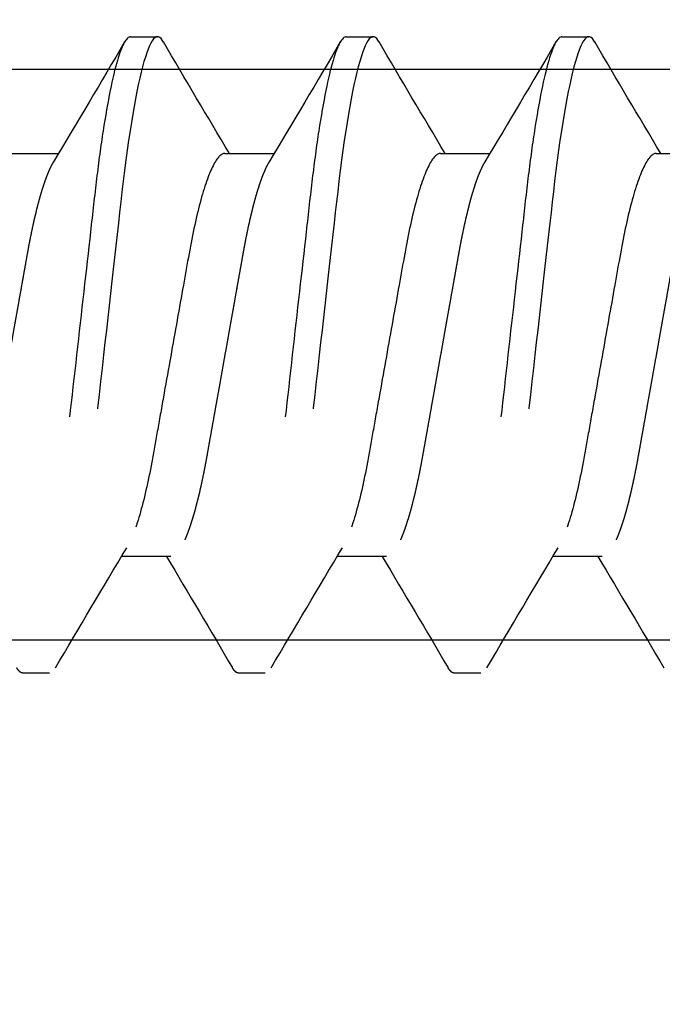
# Model space of a CAD drawing. Units: inches. Extents: x 0 to 16, y -0.7 to 18.7.
# Drawn here: x 2.3 to 2.4, y 13.4 to 13.6 of the extents above; entities that cross this region are included whole.
import ezdxf

# ---------------------------------------------------------------- set-up
doc = ezdxf.new("R2010")
doc.units = ezdxf.units.IN
doc.header["$LTSCALE"] = 0.25
doc.header["$MEASUREMENT"] = 0
doc.linetypes.add('HIDDEN2', pattern=[0.1875, 0.125, -0.0625])
doc.layers.add('Arcadia-Hidden', color=1, linetype='HIDDEN2')
doc.layers.add('Arcadia-Profile', color=5, linetype='Continuous')

# ---------------------------------------------------------------- blocks, each defined once
blk = doc.blocks.new('8fh screw')
at = {"layer": 'Arcadia-Hidden'}
for p, q in [((0.2604164145610071, 0.08199991906232196), (0.2534719633950999, 0.08199991906232196)), ((0.315971913889598, 0.08199991906232196), (0.3090274810568019, 0.08199991906232196)), ((0.3715274132182032, 0.08199991906232196), (0.364582980385407, 0.08199991906232196)), ((0.2361108813130954, 0.05192961942433438), (0.2234034558179587, 0.05192961942433438)), ((0.2916663806417006, 0.05192961942433438), (0.2789589551465497, 0.05192961942433438)), ((0.3472218616372089, 0.05192961942433438), (0.3345144544751548, 0.05192961942433438)), ((0.4027773609657999, 0.05192961942433438), (0.39006995380376, 0.05192961942433438)), ((0.2499997469787019, -0.05192961942433438), (0.2627071541407417, -0.05192961942433438)), ((0.305555246307307, -0.05192961942433438), (0.3182626718024579, -0.05192961942433438)), ((0.361110763969009, -0.05192961942433438), (0.3738181711310631, -0.05192961942433438)), ((0.2812497130593954, -0.08199991906232373), (0.2881941642253025, -0.08199991906232373)), ((0.3368052123880005, -0.08199991906232373), (0.3437496452207967, -0.08199991906232373)), ((0.3923607117166057, -0.08199991906232373), (0.3993051445494018, -0.08199991906232373))]:
    blk.add_line(p, q, dxfattribs=at)
at = {"layer": 'Arcadia-Hidden', "flags": 128}
for points in [[(0.2519417909353052, 0.08063647700971455), (0.2522405471852949, 0.08110577695234955), (0.252560313171557, 0.08150070866179338), (0.2528724525868853, 0.0817798484913359), (0.2531764887705918, 0.08194537808026059), (0.2534719633950999, 0.08199991906232196), (0.2537914360517135, 0.08193627569451412), (0.2541208269171733, 0.0817429347880152), (0.2544595859983616, 0.08141667888321091), (0.2548071083028987, 0.0809548588466873), (0.2551626788397385, 0.0803554213708848), (0.2555255826178779, 0.07961698230651049), (0.255873709914809, 0.0787927809853004), (0.256226915481335, 0.07784436372325931), (0.256584410994023, 0.07677229884658932), (0.2569454264625222, 0.07557775509061937), (0.2573091185640806, 0.0742624832667067), (0.2576746989752934, 0.07282882084551101), (0.2580412510409502, 0.0712796782071683), (0.2584079681045495, 0.06961852030818516), (0.2587739518440202, 0.06784933918178648), (0.2591383589366103, 0.06597662643825952), (0.2594939111403534, 0.06404136572984154), (0.2598463467165573, 0.06201608948464088), (0.2601949140079682, 0.05990621971793342), (0.2605388613573751, 0.05771748094119555), (0.2609043134368534, 0.05527220246790332), (0.2612627439377917, 0.05274970038059745), (0.2616133828698679, 0.05015795416244995), (0.2619555335751613, 0.04750506704508073), (0.2622885360619591, 0.04479919725942327), (0.2626118036709357, 0.04204848928657956), (0.2629105599209112, 0.03941167113417965), (0.263216869409419, 0.03669910976584756), (0.2635317404571254, 0.03391053935159061), (0.2638547147364534, 0.0310503117117813), (0.2641852239212028, 0.02812324616092798), (0.2645226996851733, 0.02513462263275645), (0.264866482036652, 0.02209014501400386), (0.2652158743177182, 0.0189959216654989), (0.2655701432042292, 0.01585841844357905), (0.2659285553720707, 0.01268442661716929), (0.2662837775799574, 0.009538435168461312), (0.2666414564236703, 0.006370970499705031), (0.2670007302473607, 0.003189100308643056), (0.2673608473938032, -8.881784197001252e-16), (0.2677496925129788, -0.003443660316505337), (0.2681375109783772, -0.00687821882017392), (0.2685232944693183, -0.01029465275967834), (0.2689060163320249, -0.01368409865252129), (0.2692847232451214, -0.01703792790909464), (0.2696584802203574, -0.02034781730053847), (0.2700055075311099, -0.02342117184849268), (0.270346631582612, -0.02644207767978646), (0.2706811373838605, -0.02940459486898117), (0.271008456608655, -0.03230320286036825), (0.2713279659314765, -0.03513282109272442), (0.2716391703585401, -0.03788882962403495), (0.2719415932291724, -0.04056708746461357), (0.2722412844674125, -0.04318174547850351), (0.2725496472634745, -0.04576007644837521), (0.2728664799532368, -0.04829598920068268), (0.2731854209498579, -0.05073872853917916), (0.2735115118567251, -0.05312748605526085), (0.2738441843476522, -0.05545584516280311), (0.2741828334302312, -0.05771748094119555), (0.2745544637654973, -0.06007775339815868), (0.2749314107006882, -0.06234550784974946), (0.2753127392475392, -0.06451358521916273), (0.2756974777516064, -0.06657523892441741), (0.2760846362252778, -0.06852420362748912), (0.2764732246810127, -0.0703547548168979), (0.2768399784108198, -0.07196763707184228), (0.2772062188137312, -0.07346693200254517), (0.2775710659008013, -0.07484941298284209), (0.2779337130155, -0.07611241254621515), (0.2782932985019357, -0.07725384530217116), (0.278649015703607, -0.0782722216860785), (0.2790000946301632, -0.07916663879260089), (0.2793458019574757, -0.07993677579243208), (0.2796854226945271, -0.08058288018246795), (0.2800182968495903, -0.08110577695234955), (0.2803380628358525, -0.08150070866179338), (0.280650202251195, -0.0817798484913359), (0.2809542384349015, -0.08194537808026059), (0.2812497130593954, -0.08199991906232373), (0.2812497130593954, -0.08199991906232373)], [(0.3074972902639104, 0.08063647700971455), (0.3077960465139, 0.08110577695234955), (0.3081158125001622, 0.08150070866179338), (0.3084279519154904, 0.0817798484913359), (0.308731988099197, 0.08194537808026059), (0.3090274810568019, 0.08199991906232196), (0.3093469170472076, 0.08193627569451412), (0.3096763262457785, 0.0817429347880152), (0.3100150853269668, 0.08141667888321091), (0.3103626076315038, 0.0809548588466873), (0.3107181965014547, 0.0803554213708848), (0.3110810819464689, 0.07961698230651049), (0.3114292275765109, 0.0787927809853004), (0.3117823964768434, 0.07784436372325931), (0.3121398919895171, 0.07677229884658932), (0.3125009074580163, 0.07557775509061937), (0.3128646362257967, 0.0742624832667067), (0.3132301983038843, 0.07282882084551101), (0.3135967503695554, 0.0712796782071683), (0.3139634491000436, 0.06961852030818516), (0.3143294511726253, 0.06784933918178648), (0.3146938765983265, 0.06597662643825952), (0.3150494288020695, 0.06404136572984154), (0.3154018643782592, 0.06201608948464088), (0.3157504133365734, 0.05990621971793342), (0.3160943423528693, 0.05771748094119555), (0.3164597944323475, 0.05527220246790332), (0.3168182432663968, 0.05274970038059745), (0.3171688821984731, 0.05015795416244995), (0.3175110145706697, 0.04750506704508073), (0.3178440170574532, 0.04479919725942327), (0.3181673029995267, 0.04204848928657956), (0.3184660592495163, 0.03941167113417965), (0.3187723687380242, 0.03669910976584756), (0.3190872581188273, 0.03391053935159061), (0.3194102140650585, 0.0310503117117813), (0.319740723249808, 0.02812324616092798), (0.3200781990137784, 0.02513462263275645), (0.3204219813652571, 0.02209014501400386), (0.3207713736463234, 0.0189959216654989), (0.3211256425328344, 0.01585841844357905), (0.3214840547006759, 0.01268442661716929), (0.3218392769085483, 0.009538435168461312), (0.3221969557522755, 0.006370970499705031), (0.3225562479090627, 0.003189100308643056), (0.3229163467224083, -8.881784197001252e-16), (0.3233051918415839, -0.003443660316505337), (0.3236930103069824, -0.00687821882017392), (0.3240787754648125, -0.01029465275967834), (0.3244615339937269, -0.01368409865252129), (0.3248402225737266, -0.01703792790909464), (0.3252139612158516, -0.02034781730053847), (0.3255610068597008, -0.02342117184849268), (0.3259021125781061, -0.02644207767978646), (0.3262366550455624, -0.02940459486898117), (0.3265639376041491, -0.03230320286036825), (0.3268834469269706, -0.03513282109272442), (0.3271946696871453, -0.03788882962403495), (0.3274970925577634, -0.04056708746461357), (0.3277967654629066, -0.04318174547850351), (0.3281051282589829, -0.04576007644837521), (0.3284219609487309, -0.04829598920068268), (0.3287409202784488, -0.05073872853917916), (0.3290669928522334, -0.05312748605526085), (0.3293997020093542, -0.05545584516280311), (0.3297383144257253, -0.05771748094119555), (0.3301099630940882, -0.06007775339815868), (0.3304869283623901, -0.06234550784974946), (0.3308682202430475, -0.06451358521916273), (0.3312529587471005, -0.06657523892441741), (0.331640153886994, -0.06852420362748912), (0.3320287423427146, -0.0703547548168979), (0.3323954777394249, -0.07196763707184228), (0.3327616998092395, -0.07346693200254517), (0.3331265652294064, -0.07484941298284209), (0.3334891940109941, -0.07611241254621515), (0.3338487794974441, -0.07725384530217116), (0.3342045150322122, -0.0782722216860785), (0.3345555939587683, -0.07916663879260089), (0.334901282952984, -0.07993677579243208), (0.3352409220231323, -0.08058288018246795), (0.3355737778450845, -0.08110577695234955), (0.3358935438313608, -0.08150070866179338), (0.3362057199128969, -0.0817798484913359), (0.3365097194303956, -0.08194537808026059), (0.3368052123880005, -0.08199991906232373), (0.3368052123880005, -0.08199991906232373)], [(0.3630527895925155, 0.08063647700971455), (0.363351545842491, 0.08110577695234955), (0.3636713118287673, 0.08150070866179338), (0.3639834512440956, 0.0817798484913359), (0.3642874874278021, 0.08194537808026059), (0.364582980385407, 0.08199991906232196), (0.3649024163758128, 0.08193627569451412), (0.3652318255743694, 0.0817429347880152), (0.3655705846555719, 0.08141667888321091), (0.3659181069600947, 0.0809548588466873), (0.3662736958300457, 0.0803554213708848), (0.366636581275074, 0.07961698230651049), (0.3669847269051161, 0.0787927809853004), (0.3673378958054343, 0.07784436372325931), (0.3676953913181222, 0.07677229884658932), (0.3680564067866214, 0.07557775509061937), (0.3684201355543877, 0.0742624832667067), (0.3687856976324895, 0.07282882084551101), (0.3691522496981605, 0.0712796782071683), (0.3695189484286487, 0.06961852030818516), (0.3698849505012305, 0.06784933918178648), (0.3702493759269174, 0.06597662643825952), (0.3706049281306605, 0.06404136572984154), (0.3709573637068502, 0.06201608948464088), (0.3713059126651643, 0.05990621971793342), (0.3716498416814744, 0.05771748094119555), (0.3720152937609527, 0.05527220246790332), (0.372373742595002, 0.05274970038059745), (0.3727243815270782, 0.05015795416244995), (0.3730665138992606, 0.04750506704508073), (0.3733995163860442, 0.04479919725942327), (0.3737228023281318, 0.04204848928657956), (0.3740215585781215, 0.03941167113417965), (0.3743278680666293, 0.03669910976584756), (0.3746427574474325, 0.03391053935159061), (0.3749657133936637, 0.0310503117117813), (0.3752962225784131, 0.02812324616092798), (0.3756336983423836, 0.02513462263275645), (0.3759774806938623, 0.02209014501400386), (0.3763268729749143, 0.0189959216654989), (0.3766811418614395, 0.01585841844357905), (0.377039554029281, 0.01268442661716929), (0.3773947762371535, 0.009538435168461312), (0.3777524550808664, 0.006370970499705031), (0.3781117472376678, 0.003189100308643056), (0.3784718460510135, -8.881784197001252e-16), (0.3788606911701891, -0.003443660316505337), (0.3792485096355733, -0.00687821882017392), (0.3796343114596255, -0.01029465275967834), (0.3800170333223321, -0.01368409865252129), (0.3803957219023317, -0.01703792790909464), (0.3807694605444567, -0.02034781730053847), (0.3811165061883059, -0.02342117184849268), (0.3814576119067112, -0.02644207767978646), (0.3817921543741676, -0.02940459486898117), (0.3821194369327543, -0.03230320286036825), (0.3824389462555757, -0.03513282109272442), (0.3827501690157362, -0.03788882962403495), (0.3830525918863685, -0.04056708746461357), (0.3833522647915117, -0.04318174547850351), (0.3836606275875738, -0.04576007644837521), (0.3839774969435439, -0.04829598920068268), (0.384296419607054, -0.05073872853917916), (0.3846224921808243, -0.05312748605526085), (0.3849552013379594, -0.05545584516280311), (0.3852938137543305, -0.05771748094119555), (0.3856654624226934, -0.06007775339815868), (0.3860424276909953, -0.06234550784974946), (0.3864237195716385, -0.06451358521916273), (0.3868084580757056, -0.06657523892441741), (0.3871956532155991, -0.06852420362748912), (0.3875842416713198, -0.0703547548168979), (0.3879509770680301, -0.07196763707184228), (0.3883171991378447, -0.07346693200254517), (0.3886820645580116, -0.07484941298284209), (0.3890446933395992, -0.07611241254621515), (0.389404278826035, -0.07725384530217116), (0.3897600143608173, -0.0782722216860785), (0.3901110932873735, -0.07916663879260089), (0.390456782281575, -0.07993677579243208), (0.3907964213517232, -0.08058288018246795), (0.3911292771736896, -0.08110577695234955), (0.3914490431599518, -0.08150070866179338), (0.3917612192414879, -0.0817798484913359), (0.3920652187590008, -0.08194537808026059), (0.3923607117166057, -0.08199991906232373), (0.3923607117166057, -0.08199991906232373)]]:
    blk.add_lwpolyline(points, dxfattribs=at)
at = {"layer": 'Arcadia-Hidden'}
for centre, radius, start, end in [((-2.768438533055985, 1.850877413224114), 3.5009187712852, 329.0793686437761, 329.6255711770538), ((3.082101828095773, 1.732603485317854), 3.268371728452377, 210.3604744117463, 210.9905121465352), ((-2.712883033719464, 1.850877413219417), 3.500918771275989, 329.0793686437756, 329.6255711770544), ((3.136782447172166, 1.732084514566412), 3.267354503361556, 210.3603763359708, 210.9906102223094), ((-2.655954801953541, 1.850065960512818), 3.499324150819641, 329.0792170383716, 329.6256686276838), ((3.192337946500771, 1.732084514566412), 3.267354503361561, 210.3603763359708, 210.9906102223094), ((-2.539964998976288, -1.732325936942146), 3.267825294083158, 30.36044679020286, 30.99059004276471), ((-2.484005320893118, -1.732084514565559), 3.267354503359881, 30.36037633597011, 30.99061022230879), ((-2.42844982155637, -1.732084514560722), 3.267354503350405, 30.36037633596971, 30.99061022230939), ((3.253861062525004, -1.85046970187513), 3.500118962560038, 149.0793062372022, 149.6256335836271), ((3.310104660668472, -1.850877413219417), 3.500918771275989, 149.079368643775, 149.6255711770538), ((3.364287427561777, -1.850065960513997), 3.499324150821982, 149.079217038371, 149.6256686276806)]:
    blk.add_arc(centre, radius, start, end, dxfattribs=at)
for points, knots in [([(0.2604164063287158, 0.08199991800000195), (0.2614187495487528, 0.08199991789937133), (0.2625871398459481, 0.08000422711216881), (0.2650349975532293, 0.07169167558889011), (0.2663076376706925, 0.06538346054864252), (0.2680711206651694, 0.05388448885514752), (0.2686349027695201, 0.04972631757450774), (0.269688232655497, 0.04105371532922231), (0.2701783395691564, 0.03654819552548449), (0.2718280112189007, 0.02193870339530957), (0.2730647770227534, 0.01098590543638789), (0.2755457855746499, -0.01098590629922835), (0.2767825513743531, -0.02193870422132438), (0.2784322230137519, -0.03654819625991568), (0.2789223299233754, -0.04105371602898256), (0.279975659817012, -0.04972631823705509), (0.2805394419246738, -0.05388448949119162), (0.2823029249265687, -0.06538346108282855), (0.2835755650454672, -0.07169167602421478), (0.2860234227475758, -0.0800042273297139), (0.2871918130382767, -0.0819999179999984), (0.2881941562500003, -0.0819999179999984)], [0, 0, 0, 0, 0.125, 0.125, 0.25, 0.25, 0.3124999999999999, 0.3124999999999999, 0.3749999999999999, 0.3749999999999999, 0.5, 0.5, 0.625, 0.625, 0.6875, 0.6875, 0.75, 0.75, 0.875, 0.875, 1, 1, 1, 1]), ([(0.3159719063223605, 0.08199991800000195), (0.3169742495419854, 0.08199991790749994), (0.3181426398390101, 0.08000422712864275), (0.3205904975465756, 0.07169167561856238), (0.3218631376644794, 0.06538346058303635), (0.3236266206598799, 0.05388448889267128), (0.3241904027645717, 0.04972631761245072), (0.3252437326512592, 0.04105371536693969), (0.3257338395648333, 0.03654819556385025), (0.3273835112144781, 0.02193870343444093), (0.3286202770184872, 0.01098590547414435), (0.3311012855710516, -0.01098590626728058), (0.332338051371238, -0.0219387041937269), (0.3339877230113899, -0.03654819623895644), (0.3344778299212408, -0.04105371601017094), (0.3355311598149768, -0.04972631822147289), (0.3360949419227097, -0.05388448947733426), (0.3378584249249172, -0.06538346107406579), (0.3391310650441426, -0.07169167601872051), (0.3415789227469617, -0.08000422732861612), (0.3427473130380037, -0.0819999179999984), (0.3437496562499831, -0.0819999179999984)], [0, 0, 0, 0, 0.125, 0.125, 0.2500000000000001, 0.2500000000000001, 0.3125000000000001, 0.3125000000000001, 0.3750000000000001, 0.3750000000000001, 0.5000000000000001, 0.5000000000000001, 0.6250000000000001, 0.6250000000000001, 0.6875000000000001, 0.6875000000000001, 0.7500000000000002, 0.7500000000000002, 0.8750000000000001, 0.8750000000000001, 1, 1, 1, 1]), ([(0.371527406315991, 0.08199991800000195), (0.372529749535218, 0.08199991791562855), (0.3736981398320722, 0.08000422714512201), (0.376145997539922, 0.07169167564823464), (0.3774186376582804, 0.06538346061742484), (0.3791821206545904, 0.05388448893019149), (0.3797459027596233, 0.0497263176503937), (0.3807992326470071, 0.04105371540465885), (0.3812893395604817, 0.03654819560221956), (0.3829390112100697, 0.02193870347357052), (0.3841757770142351, 0.01098590551189904), (0.386656785567439, -0.0109859062353328), (0.3878935513681228, -0.02193870416612764), (0.3895432230090279, -0.03654819621799366), (0.3900333299191061, -0.04105371599136109), (0.3910866598129275, -0.04972631820589424), (0.3916504419207314, -0.05388448946347513), (0.3934139249232658, -0.0653834610653048), (0.394686565042818, -0.07169167601322446), (0.3971344227463476, -0.08000422732751833), (0.3983028130377448, -0.0819999179999984), (0.3993051562499943, -0.0819999179999984)], [0, 0, 0, 0, 0.125, 0.125, 0.2500000000000001, 0.2500000000000001, 0.3125, 0.3125, 0.3749999999999999, 0.3749999999999999, 0.5, 0.5, 0.625, 0.625, 0.6875, 0.6875, 0.75, 0.75, 0.8750000000000001, 0.8750000000000001, 1, 1, 1, 1]), ([(0.2361108751470198, 0.05192962155003489), (0.2370186982452083, 0.05192962144223312), (0.2380617911858991, 0.05090039143275948), (0.2402596637121945, 0.04658555545368248), (0.241410478744541, 0.0433004598096316), (0.2435962535448368, 0.03511219983010339), (0.2446008085638027, 0.03027944871907007), (0.2464451734051778, 0.01993550420816437), (0.2474996851720164, 0.01402137542104587), (0.249708370230266, 0.00163417568045876), (0.2508584379947507, -0.004815869816394702), (0.2524877500160869, -0.0139537110729675), (0.2530149026238604, -0.01691019625486145), (0.2540153913949297, -0.02252134221666768), (0.2544693701796916, -0.0251427407984659), (0.2558736964693082, -0.03268031080589129), (0.2569390813211925, -0.03737012466816569), (0.2591572720628079, -0.04501146286823232), (0.2603058469437514, -0.04794279333177176), (0.2613847582497755, -0.04973218399880519)], [0, 0, 0, 0, 0.125, 0.125, 0.2500000000000001, 0.2500000000000001, 0.3750000000000001, 0.3750000000000001, 0.5000000000000001, 0.5000000000000001, 0.6250000000000001, 0.6250000000000001, 0.6875000000000001, 0.6875000000000001, 0.7500000000000002, 0.7500000000000002, 0.8750000000000001, 0.8750000000000001, 1, 1, 1, 1]), ([(0.2916663751313848, 0.05192962155003489), (0.2925741982468253, 0.05192962145369595), (0.2936172912108361, 0.05090039141342739), (0.2958151637856048, 0.04658555527991037), (0.2969659788426782, 0.04330045951268691), (0.2991517536799932, 0.03511219925311249), (0.3001563086859846, 0.03027944803379601), (0.3020006735941365, 0.01993550314833836), (0.3030551853969428, 0.01402137415958205), (0.3052638705148496, 0.001634174084389706), (0.3064139383024411, -0.004815871542084516), (0.3080432503390682, -0.01395371288441805), (0.308570402948817, -0.01691019807738936), (0.3095708917175841, -0.02252134402623707), (0.310024870487311, -0.0251427425675006), (0.3114291968500993, -0.03268031261404847), (0.3124945817493199, -0.03737012641885951), (0.3147127725588064, -0.04501146430104175), (0.3158613474595882, -0.04794279450426675), (0.3169402587661381, -0.04973218485519215)], [0, 0, 0, 0, 0.1249999999999999, 0.1249999999999999, 0.2499999999999999, 0.2499999999999999, 0.3749999999999998, 0.3749999999999998, 0.4999999999999997, 0.4999999999999997, 0.6249999999999996, 0.6249999999999996, 0.6874999999999994, 0.6874999999999994, 0.7499999999999994, 0.7499999999999994, 0.8749999999999997, 0.8749999999999997, 1, 1, 1, 1]), ([(0.3472218746887847, 0.05192962155003489), (0.3481296978391697, 0.05192962177820792), (0.3491727907327373, 0.05090039206802377), (0.3513706633210774, 0.04658555647588702), (0.3525214784025934, 0.04330046091615269), (0.3547072533108775, 0.03511220088106359), (0.3557118084071362, 0.03027944959772011), (0.3575561732983914, 0.01993550480702044), (0.358610685103784, 0.01402137580377616), (0.3608193702494873, 0.001634175572601926), (0.3619694380621326, -0.004815870194300409), (0.3635987501428133, -0.01395371178370208), (0.3641259027682366, -0.01691019706458885), (0.3651263915682676, -0.02252134318882515), (0.3655803703568949, -0.0251427418224468), (0.3669846967302703, -0.03268031206096556), (0.3680500816444123, -0.03737012600658485), (0.3702682724932203, -0.04501146412597468), (0.3714168474180326, -0.04794279442329508), (0.3724957587465099, -0.04973218482263686)], [0, 0, 0, 0, 0.125, 0.125, 0.25, 0.25, 0.3749999999999999, 0.3749999999999999, 0.4999999999999998, 0.4999999999999998, 0.6249999999999998, 0.6249999999999998, 0.6874999999999998, 0.6874999999999998, 0.7499999999999998, 0.7499999999999998, 0.8749999999999999, 0.8749999999999999, 1, 1, 1, 1]), ([(0.2247256392217736, 0.04973084785686499), (0.2248685476683647, 0.04948454514429823), (0.2251597488129846, 0.04898265996164231), (0.225605022713836, 0.04807560165861968), (0.2260622568857968, 0.04704130437232035), (0.2265256809906617, 0.04587757027838801), (0.2269933776515103, 0.04458874461888573), (0.2274605681359816, 0.04318655339933652), (0.2279254269804483, 0.04167693710871578), (0.2283861874695958, 0.04006629446686194), (0.2288412130245945, 0.03836181816330697), (0.2292885064681229, 0.03657253331952592), (0.2297265534962918, 0.03470687628586777), (0.2301539303325484, 0.03277358425856836), (0.2305697226449865, 0.03078007749320211), (0.2309727331603995, 0.02873524858828436), (0.2313601256433344, 0.02665609300267047), (0.2317356363305692, 0.0245349647854427), (0.2321234642100478, 0.02236381842471413), (0.2325232933156087, 0.0201204520722742), (0.2329381666191495, 0.01779386446894282), (0.2333669028557068, 0.01538926973135535), (0.2338084402760927, 0.01291296034793188), (0.2342584514182988, 0.01038907233608999), (0.2347153995082465, 0.00782639722703582), (0.235177593247144, 0.005234194394318159), (0.2356433520769627, 0.002622103030389233), (0.2361105441279818, 1.9072140373666e-06), (0.2365773805373692, -0.002616390623061626), (0.2370421365973954, -0.005222832467587146), (0.2375033385195451, -0.00780951736852753), (0.2379593285480297, -0.01036686317093594), (0.2384058080955924, -0.01287082708233545), (0.2388413252697177, -0.01531354058122236), (0.2392647104800716, -0.01768803610389202), (0.2396773557992162, -0.02000202157307651), (0.2400804887993075, -0.02226405899646), (0.2404741393694678, -0.02446760960302985), (0.2408551876166882, -0.0266205779467219), (0.2412455175095261, -0.02871725004384462), (0.2416493623748863, -0.0307669046798571), (0.2420659484807146, -0.03276508241316289), (0.2424942619050228, -0.03470280229017764), (0.2429326125817681, -0.03656987333924011), (0.2433795622279717, -0.03835791715660886), (0.2438335538369216, -0.04005897539333692), (0.2442932897462526, -0.04166663128516301), (0.2447571336945771, -0.04317375762723774), (0.245220482657075, -0.04456560140039212), (0.2456816510283488, -0.04583883489615292), (0.2461388815316923, -0.04699119907047145), (0.2465932753858056, -0.04802662700209215), (0.2470463252253694, -0.04894844384318819), (0.2474962026932417, -0.04975184357037232), (0.2479412589552368, -0.05043288892047659), (0.2483769150579036, -0.05098582489219528), (0.2488018578973623, -0.05141231037874849), (0.2492145352920545, -0.05171109770642079), (0.2496147707293233, -0.05189570066994786), (0.2498719434919678, -0.0519183591580612), (0.2499997469786877, -0.05192961942433438)], [0, 0, 0, 0, 0.01665238720972168, 0.03393217358164283, 0.05127312360607791, 0.06900800110164484, 0.08675958925807044, 0.1045039024636511, 0.1222169699008192, 0.1398750792939285, 0.1574550268500907, 0.1749342022040322, 0.1922531361379426, 0.2094293939967313, 0.2264434891227552, 0.2432770543446918, 0.259913092844188, 0.2761417932484723, 0.2925493722181838, 0.3091421445606711, 0.3259035514054092, 0.3431624431093453, 0.3605584476785762, 0.3780704944578732, 0.395676552626162, 0.4133538025439064, 0.4310788629454677, 0.4488279184926078, 0.4665382649041471, 0.4842247805992083, 0.5018637915788039, 0.5194320724010253, 0.5369069634225808, 0.5539577251756388, 0.5708774293151447, 0.5876471524016775, 0.6042490940248072, 0.620999618835771, 0.6375620496410178, 0.654232436200035, 0.6711013452372684, 0.6881516770222204, 0.7053650130862792, 0.722721651738833, 0.7401625756768674, 0.7577038822892354, 0.7753231129201081, 0.7929972327484094, 0.810702639606812, 0.8280994075838007, 0.8454808064888667, 0.8628243306901793, 0.8801078539899246, 0.8976596073640855, 0.9151038956243814, 0.9324192445102518, 0.9495852098016828, 0.9665824551080536, 0.9833929584498303, 1, 1, 1, 1]), ([(0.2802811385503645, 0.04973084785686499), (0.2804240469969699, 0.04948454514429823), (0.2807152481415756, 0.04898265996164231), (0.2811605220424553, 0.04807560165861968), (0.2816177562143878, 0.04704130437232035), (0.2820811803192527, 0.04587757027838801), (0.2825488769801154, 0.04458874461888573), (0.2830160674645725, 0.04318655339933652), (0.2834809263090534, 0.04167693710871578), (0.2839416867982152, 0.04006629446686194), (0.2843967123531996, 0.03836181816330697), (0.2848440057967281, 0.0365725333195277), (0.2852820528248827, 0.03470687628586422), (0.2857094296612104, 0.03277358425857901), (0.2861252219733785, 0.03078007749316658), (0.286528232489772, 0.02873524858841581), (0.28691562496914, 0.0266560930021944), (0.2872911356693493, 0.02453496478718176), (0.2876789634999568, 0.02236381841811141), (0.2880787927910262, 0.02012045209732793), (0.2884936653868522, 0.01779386437323449), (0.2889224043533716, 0.01538927010146285), (0.2893639316001639, 0.01291295795946912), (0.2898139817454251, 0.01038907659384858), (0.2902708907090243, 0.007826394767824318), (0.2907330948133477, 0.005234194778375389), (0.2911988508043493, 0.002622102927200665), (0.2916660436173828, 1.907241636622814e-06), (0.2921328798229865, -0.002616390630440613), (0.2925976359374687, -0.005222832465617167), (0.2930588378450807, -0.007809517369053331), (0.2935148278774307, -0.01036686317079738), (0.2939613074239702, -0.0128708270823692), (0.2943968245983797, -0.0153135405812117), (0.2948202098086625, -0.0176880361038938), (0.2952328551278214, -0.02000202157307651), (0.2956359881278985, -0.02226405899646), (0.296029638698073, -0.02446760960302985), (0.2964106869452792, -0.0266205779467219), (0.2968010168381312, -0.02871725004384462), (0.2972048617034773, -0.0307669046798571), (0.2976214478093056, -0.03276508241316289), (0.2980497612336137, -0.03470280229017764), (0.2984881119103591, -0.03656987333924011), (0.2989350615565769, -0.03835791715660886), (0.2993890531655268, -0.04005897539333692), (0.2998487890748578, -0.04166663128516301), (0.300312633023168, -0.04317375762723774), (0.3007759819856659, -0.04456560140039212), (0.301237150356954, -0.04583883489615292), (0.3016943808602832, -0.04699119907047145), (0.3021487747144107, -0.04802662700209215), (0.3026018245539746, -0.04894844384318819), (0.3030517020218468, -0.04975184357037232), (0.3034967582838277, -0.05043288892047659), (0.3039324143864945, -0.05098582489219528), (0.3043573572259675, -0.05141231037874849), (0.3047700346206739, -0.05171109770642079), (0.3051702700579284, -0.05189570066994786), (0.305427442820573, -0.0519183591580612), (0.305555246307307, -0.05192961942433438)], [0, 0, 0, 0, 0.01665238721318145, 0.03393217358869273, 0.05127312361673064, 0.06900800111598225, 0.08675958927609598, 0.1045039024853633, 0.1222169699262115, 0.1398750793229896, 0.1574550268828042, 0.1749342022403773, 0.192253136177886, 0.2094293940402432, 0.2264434891698021, 0.2432770543952361, 0.2599130928981886, 0.2761417933058448, 0.2925493722789651, 0.3091421446248999, 0.3259035514731203, 0.3431624431806423, 0.3605584477534874, 0.37807051544377, 0.3956765525006035, 0.4133538024220206, 0.4310788628272645, 0.4488279183780923, 0.4665382647933112, 0.484224780492047, 0.5018637914753074, 0.5194320723011788, 0.536906963326365, 0.5539577250829656, 0.5708774292259867, 0.5876471523160037, 0.6042490939425826, 0.6209996187570266, 0.6375620495657146, 0.6542324361281953, 0.6711013451689334, 0.6881516769574277, 0.7053650130250629, 0.7227216516812228, 0.7401625756228808, 0.7577038822388933, 0.7753231128734267, 0.7929972327053999, 0.8107026395674811, 0.8280994075480843, 0.8454808064567615, 0.8628243306616775, 0.8801078539650138, 0.8976596073428212, 0.9151038956067415, 0.9324192444962095, 0.9495852097912069, 0.9665824551011092, 0.9833929584463784, 1, 1, 1, 1]), ([(0.3358366378789697, 0.04973084785686499), (0.3359795535476167, 0.04948454521142498), (0.3362707692215565, 0.04898266048765887), (0.3367160438801022, 0.04807560237219288), (0.3371732521729882, 0.04704130371726389), (0.3376366710798351, 0.04587756895185802), (0.3381044148914185, 0.04458874819602077), (0.3385715279038948, 0.04318654958939749), (0.3390364358184996, 0.04167693876664114), (0.3394971834098186, 0.04006629420410146), (0.3399522122409167, 0.03836181821157236), (0.3403995055800948, 0.03657253338650523), (0.3408375498145091, 0.034706875974579), (0.341264937618206, 0.03277358616875059), (0.3416806887550905, 0.03078007401586991), (0.3420837450156569, 0.0287352519462809), (0.3424711023783544, 0.02665609175254691), (0.3428466019278176, 0.02453496092687768), (0.3432345099132874, 0.02236382619009714), (0.343634243238597, 0.02012044378694089), (0.3440492069959191, 0.01779387094767326), (0.3444778922768705, 0.01538926732812929), (0.344919434105762, 0.01291295845643159), (0.345369480057272, 0.0103890764313741), (0.345826390906339, 0.007826394917521462), (0.3462885916774212, 0.005234194340805409), (0.3467543589608368, 0.002622105585692758), (0.3472215091515238, 1.902313733204153e-06), (0.3476883975065164, -0.00261638520595131), (0.3481530939762933, -0.005222839738897811), (0.3486143768128187, -0.00780951044619993), (0.3490703166814484, -0.01036686604931258), (0.3495168101106856, -0.01287082650983873), (0.3499523209753335, -0.01531354104841309), (0.3503757173903068, -0.01768803387425688), (0.3507883239496721, -0.02000202528769446), (0.3511914934114628, -0.02226405716924074), (0.3515851440470925, -0.02446760798478476), (0.3519661557541838, -0.02662058122020472), (0.3523565242796138, -0.02871724815940002), (0.3527603587831862, -0.03076690498298174), (0.3531769477396267, -0.03276508233170983), (0.353605260436197, -0.03470280230858425), (0.3540436111321981, -0.03656987334824979), (0.3544905614434697, -0.03835791710159508), (0.3549445503512061, -0.04005897560602545), (0.3554042962750259, -0.04166662983537339), (0.3558681019694916, -0.04317376004197637), (0.3563314869680738, -0.04456560024983158), (0.3567926556041243, -0.045838833963745), (0.3572498497941012, -0.0469912008958735), (0.3577042819101592, -0.04802662601989294), (0.3581573216886369, -0.04894844400806253), (0.3586072019449347, -0.04975184352619433), (0.3590522574301787, -0.0504328889322041), (0.3594879138541955, -0.05098582488904047), (0.3599128561832856, -0.051412310379777), (0.3603255352767007, -0.05171109770543492), (0.3607257646760331, -0.05189570074196848), (0.3609829527834876, -0.05191835917766863), (0.361110763969009, -0.05192961942433438)], [0, 0, 0, 0, 0.01665240790427355, 0.03393219397263913, 0.05127312238182052, 0.06900799956583725, 0.08675960884728971, 0.1045038789010321, 0.1222169673791638, 0.1398750764620715, 0.1574550237094052, 0.1749341987562885, 0.1922531323859556, 0.2094293899430073, 0.2264434648893116, 0.2432770492902088, 0.2599130684684295, 0.2761417685876227, 0.2925493856433876, 0.3091421184718758, 0.3259035650174579, 0.3431624360744158, 0.3605584403380495, 0.3780705077170576, 0.3956765444609464, 0.4133537940681529, 0.4310788541583365, 0.4488278879629657, 0.4665382554945926, 0.4842247495006452, 0.5018638027182069, 0.519432062115435, 0.5369069528300076, 0.5539577142835332, 0.5708774181258092, 0.5876471209019649, 0.6042490818666285, 0.6209996063833343, 0.6375620181172302, 0.6542324234080902, 0.6711013321489858, 0.688151663634413, 0.7053649993960837, 0.7227216377437318, 0.74016256137538, 0.7577038676795982, 0.7753230980009523, 0.7929971961676638, 0.8107026241353715, 0.8280993918067497, 0.8454807690047137, 0.8628243142182453, 0.8801078372143695, 0.8976595902801969, 0.9151038782340476, 0.9324192268157376, 0.9495851918056126, 0.9665824368133913, 0.9833929398598563, 1, 1, 1, 1]), ([(0.3913921372075748, 0.04973084785686499), (0.3915350528762218, 0.04948454521142498), (0.3918262685501475, 0.04898266048765887), (0.3922715432086932, 0.04807560237219288), (0.3927287515015934, 0.04704130371726389), (0.3931921704084402, 0.04587756895185802), (0.3936599142200237, 0.04458874819602077), (0.3941270272324999, 0.04318654958939749), (0.3945919351470906, 0.04167693876664114), (0.3950526827384238, 0.04006629420410146), (0.3955077115695218, 0.03836181821157236), (0.3959550049086999, 0.03657253338650523), (0.3963930491431142, 0.034706875974579), (0.3968204369467969, 0.03277358616875059), (0.3972361880836957, 0.03078007401586991), (0.397639244344262, 0.0287352519462809), (0.3980266017069596, 0.02665609175254691), (0.3984021012564227, 0.02453496092687768), (0.3987900092418784, 0.02236382619009714), (0.3991897425672022, 0.02012044378694089), (0.3996047063245101, 0.01779387094767326), (0.4000333916054757, 0.01538926732812929), (0.4004749334343529, 0.01291295845643159), (0.4009249793858771, 0.0103890764313741), (0.4013818902349442, 0.007826394917521462), (0.4018440910060121, 0.005234194340805409), (0.402309858289442, 0.002622105585692758), (0.402777008480129, 1.902313733204153e-06), (0.4032438968351073, -0.00261638520595131), (0.4037085933049127, -0.005222839738897811), (0.4041698761414096, -0.00780951044619993), (0.4046258160100535, -0.01036686604931258), (0.4050723094393049, -0.01287082650983873), (0.4055078203039386, -0.01531354104841309), (0.405931216718912, -0.01768803387425688), (0.4063438232782772, -0.02000202528769446), (0.406746992740068, -0.02226405716924074), (0.4071406433756977, -0.02446760798478476), (0.4075216550827747, -0.02662058122020472), (0.407912023608219, -0.02871724815940002), (0.4083158581117914, -0.03076690498298174), (0.4087324470682177, -0.03276508233170983), (0.4091607597647879, -0.03470280230858425), (0.409599110460789, -0.03656987334824979), (0.4100460607720748, -0.03835791710159508), (0.4105000496798112, -0.04005897560602545), (0.4109597956036311, -0.04166662983537339), (0.4114236012980825, -0.04317376004197637), (0.4118869862966648, -0.04456560024983158), (0.4123481549327153, -0.045838833963745), (0.4128053491227064, -0.0469912008958735), (0.4132597812387644, -0.04802662601989294), (0.413712821017242, -0.04894844400806253), (0.4141627012735398, -0.04975184352619433), (0.4146077567587696, -0.0504328889322041), (0.4150434131828007, -0.05098582488904047), (0.4154683555118908, -0.051412310379777), (0.4158810346052917, -0.05171109770543492), (0.4162812640046241, -0.05189570074196848), (0.4165384521120927, -0.05191835917766863), (0.4166662632975999, -0.05192961942433438)], [0, 0, 0, 0, 0.01665240790427358, 0.03393219397263918, 0.05127312238182059, 0.06900799956583735, 0.08675960884728984, 0.1045038789010322, 0.122216967379164, 0.1398750764620718, 0.1574550237094054, 0.1749341987562888, 0.1922531323859559, 0.2094293899430077, 0.2264434648893119, 0.2432770492902092, 0.2599130684684299, 0.2761417685876232, 0.2925493856433881, 0.3091421184718763, 0.3259035650174584, 0.3431624360744164, 0.3605584403380501, 0.3780705077170582, 0.395676544460947, 0.4133537940681535, 0.4310788541583372, 0.4488278879629664, 0.4665382554945933, 0.4842247495006459, 0.5018638027182076, 0.5194320621154358, 0.5369069528300083, 0.5539577142835341, 0.57087741812581, 0.5876471209019658, 0.6042490818666294, 0.6209996063833353, 0.6375620181172312, 0.6542324234080912, 0.6711013321489869, 0.6881516636344142, 0.7053649993960848, 0.7227216377437329, 0.7401625613753811, 0.7577038676795993, 0.7753230980009536, 0.7929971961676651, 0.8107026241353728, 0.8280993918067511, 0.8454807690047149, 0.8628243142182467, 0.8801078372143708, 0.8976595902801984, 0.9151038782340489, 0.9324192268157391, 0.9495851918056141, 0.9665824368133927, 0.9833929398598578, 1, 1, 1, 1]), ([(0.2881941642253025, -0.08199991906232196), (0.2883001775740013, -0.08198757156000891), (0.2885132677224078, -0.08196275269396214), (0.2888430387447016, -0.0817633680664338), (0.2891818797503447, -0.08143411180528037), (0.28947633808815, -0.08105751759044022), (0.2896596132909224, -0.08073868790409922), (0.2897249966768101, -0.08062494548779053)], [0, 0, 0, 0, 0.2160943110000138, 0.4343563274662599, 0.6546408334466516, 0.876793197805782, 1, 1, 1, 1]), ([(0.3437496452207967, -0.08199991906232196), (0.3438556642048525, -0.08198757155412384), (0.3440687656811576, -0.08196275267617725), (0.3443985624038675, -0.08176336817471341), (0.3447373929093089, -0.08143411173458137), (0.3450318652048026, -0.0810575178676105), (0.345215119958695, -0.08073868792051098), (0.345280496005401, -0.08062494548779053)], [0, 0, 0, 0, 0.2160944065209749, 0.4343565207670837, 0.6546410017121933, 0.8767933408237598, 1, 1, 1, 1]), ([(0.3993051445494018, -0.08199991906232196), (0.3994111635334576, -0.08198757155412384), (0.3996242650097486, -0.08196275267617725), (0.3999540617324726, -0.08176336817471341), (0.4002928922379141, -0.08143411173458137), (0.4005873645333935, -0.0810575178676105), (0.400770619287286, -0.08073868792051098), (0.4008359953340062, -0.08062494548779053)], [0, 0, 0, 0, 0.2160944065209749, 0.4343565207670837, 0.6546410017121933, 0.8767933408237598, 1, 1, 1, 1])]:
    blk.add_open_spline(points, degree=3, knots=knots, dxfattribs=at)

msp = doc.modelspace()

# ---------------------------------------------------------------- linework, layer by layer
at = {"layer": 'Arcadia-Profile'}
msp.add_lwpolyline([(1.735664135145527, 15.29039070990903), (1.735664135145527, 13.78930049862763, 0.414213562373095), (1.77271687530245, 13.75224775847071), (1.785002558771822, 13.75224775847071), (2.466131729739345, 13.75224775847071, -0.414213562373095), (2.503184469896155, 13.71519501831379), (2.503184469896155, 13.6584893409042, -0.414213562373095), (2.466131729739345, 13.62143660074728), (1.951684469896065, 13.62143660074728, 1.000000000000773), (1.951684469896179, 13.47443660074757), (2.466131729739345, 13.47443660074735, -0.414213562373095), (2.503184469896155, 13.43738386059042), (2.50318446989624, 13.26065441069304, -0.4142135623730953), (2.466131729739431, 13.22360167053635), (1.643032284753644, 13.22360167053635, -0.414213562373095), (1.587453174518259, 13.27918078077173), (1.587453174517947, 15.84344354202111, -0.4142135623731091)], format="xyb", dxfattribs=at)

# ---------------------------------------------------------------- block references
at = {"xscale": -1}
msp.add_blockref('8fh screw', (2.668184469896303, 13.54789372924743), dxfattribs=at)

doc.saveas('drawing.dxf')
